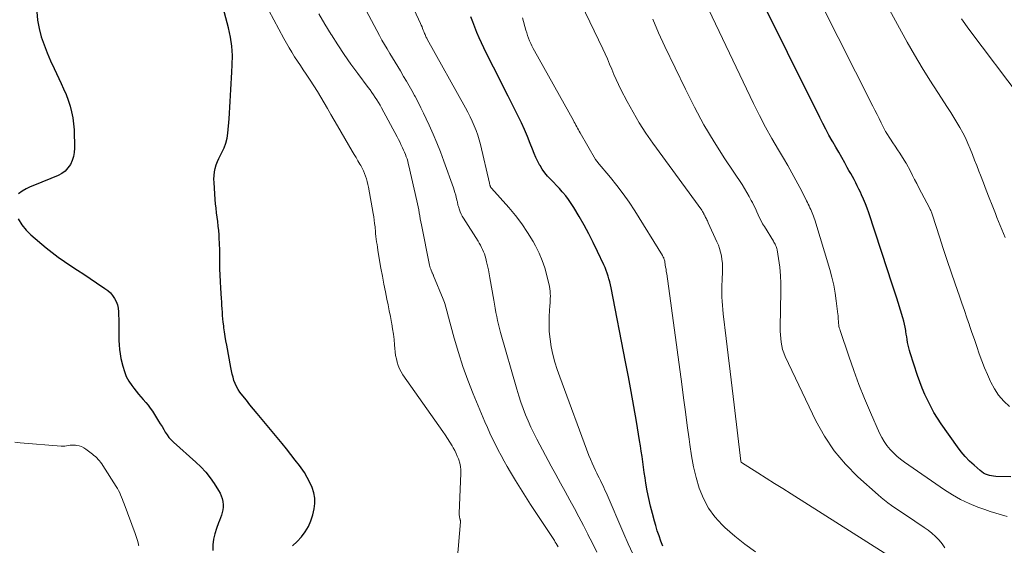
# Model space of a CAD drawing. Units: feet. Extents: x 1955000 to 1960036, y 560000 to 565005.
# Drawn here: x 1955504 to 1955691, y 561705 to 561805 of the extents above; entities that cross this region are included whole.
import ezdxf

# ---------------------------------------------------------------- set-up
doc = ezdxf.new("R2010")
doc.units = ezdxf.units.FT
doc.header["$LTSCALE"] = 100
doc.header["$MEASUREMENT"] = 0
doc.layers.add('CONTOUR INDEX', color=32, linetype='Continuous', lineweight=25)
doc.layers.add('CONTOUR INTERMEDIATE', color=40, linetype='Continuous', lineweight=15)

msp = doc.modelspace()

# ---------------------------------------------------------------- linework, layer by layer
at = {"layer": 'CONTOUR INDEX', "flags": 128}
for points, elevation in [([(1955692, 561717.64), (1955689.11, 561717.75), (1955688.71, 561717.78), (1955688.31, 561717.84), (1955687.92, 561717.93), (1955687.53, 561718.04), (1955687.16, 561718.19), (1955686.8, 561718.36), (1955686.47, 561718.58), (1955686.15, 561718.83), (1955684.98, 561719.85), (1955684.11, 561720.66), (1955683.29, 561721.51), (1955682.54, 561722.41), (1955681.82, 561723.36), (1955678.75, 561727.74), (1955678.04, 561728.8), (1955677.36, 561729.89), (1955676.75, 561731), (1955676.17, 561732.14), (1955675.63, 561733.31), (1955675.13, 561734.48), (1955674.68, 561735.68), (1955674.26, 561736.89), (1955672.85, 561741.19), (1955672.7, 561741.69), (1955672.56, 561742.19), (1955672.45, 561742.7), (1955672.36, 561743.21), (1955672.27, 561743.73), (1955672.19, 561744.25), (1955672.11, 561744.76), (1955672.02, 561745.28), (1955671.99, 561745.46), (1955671.88, 561746.07), (1955671.76, 561746.67), (1955671.61, 561747.26), (1955671.44, 561747.85), (1955670.53, 561750.8), (1955670.29, 561751.58), (1955670.04, 561752.35), (1955669.8, 561753.12), (1955669.55, 561753.89), (1955669.3, 561754.67), (1955669.04, 561755.44), (1955668.79, 561756.21), (1955668.54, 561756.98), (1955664.96, 561767.81), (1955664.66, 561768.69), (1955664.33, 561769.56), (1955663.97, 561770.42), (1955663.59, 561771.27), (1955663.37, 561771.75), (1955663.08, 561772.35), (1955662.79, 561772.95), (1955662.48, 561773.55), (1955662.17, 561774.13), (1955661.85, 561774.72), (1955661.53, 561775.3), (1955661.2, 561775.89), (1955660.88, 561776.47), (1955660.4, 561777.32), (1955659.83, 561778.32), (1955659.26, 561779.33), (1955658.69, 561780.33), (1955658.11, 561781.33), (1955658.01, 561781.51), (1955657.39, 561782.61), (1955656.79, 561783.72), (1955656.21, 561784.83), (1955655.64, 561785.96), (1955637.3, 561822.92)], 880), ([(1955555.43, 561704.56), (1955556.31, 561705.39), (1955557.13, 561706.27), (1955557.85, 561707.22), (1955558.46, 561708.23), (1955558.91, 561709.32), (1955559.27, 561710.46), (1955559.52, 561711.55), (1955559.66, 561712.59), (1955559.67, 561713.62), (1955559.49, 561714.63), (1955559.19, 561715.64), (1955558.74, 561716.61), (1955558.25, 561717.56), (1955557.69, 561718.47), (1955557.09, 561719.36), (1955556.77, 561719.78), (1955555.96, 561720.85), (1955555.14, 561721.91), (1955554.31, 561722.96), (1955553.46, 561723.99), (1955548.72, 561729.69), (1955548.03, 561730.52), (1955547.35, 561731.36), (1955546.67, 561732.21), (1955546, 561733.06), (1955545.45, 561733.77), (1955545.09, 561734.28), (1955544.78, 561734.81), (1955544.53, 561735.38), (1955544.31, 561735.97), (1955544.14, 561736.57), (1955543.99, 561737.18), (1955543.85, 561737.8), (1955543.72, 561738.41), (1955542.92, 561742.7), (1955542.77, 561743.52), (1955542.63, 561744.35), (1955542.51, 561745.18), (1955542.4, 561746), (1955542.35, 561746.38), (1955542.27, 561747.02), (1955542.2, 561747.67), (1955542.15, 561748.31), (1955542.1, 561748.96), (1955542.06, 561749.6), (1955542.02, 561750.25), (1955541.98, 561750.89), (1955541.93, 561751.54), (1955541.79, 561753.54), (1955541.72, 561754.75), (1955541.66, 561755.97), (1955541.64, 561757.18), (1955541.63, 561758.39), (1955541.63, 561758.56), (1955541.62, 561759.69), (1955541.6, 561760.82), (1955541.56, 561761.94), (1955541.5, 561763.07), (1955541.47, 561763.64), (1955541.4, 561764.48), (1955541.33, 561765.32), (1955541.23, 561766.16), (1955541.11, 561767), (1955541, 561767.84), (1955540.9, 561768.68), (1955540.82, 561769.52), (1955540.75, 561770.37), (1955540.53, 561773.57), (1955540.51, 561774.25), (1955540.54, 561774.93), (1955540.63, 561775.6), (1955540.75, 561776.26), (1955540.94, 561776.92), (1955541.16, 561777.56), (1955541.43, 561778.18), (1955541.73, 561778.79), (1955542.02, 561779.31), (1955542.43, 561780.18), (1955542.77, 561781.08), (1955542.99, 561782.01), (1955543.14, 561782.97), (1955543.38, 561785.68), (1955543.46, 561786.79), (1955543.54, 561787.9), (1955543.6, 561789.01), (1955543.66, 561790.12), (1955543.7, 561791.24), (1955543.76, 561792.35), (1955543.82, 561793.46), (1955543.89, 561794.57), (1955543.97, 561795.92), (1955544, 561797.7), (1955543.92, 561799.47), (1955543.66, 561801.22), (1955543.28, 561802.96), (1955542.26, 561806.8)], 840), ([(1955506.86, 561806.01), (1955506.98, 561804.41), (1955507.27, 561802.83), (1955507.68, 561801.27), (1955508.21, 561799.73), (1955508.79, 561798.21), (1955509.42, 561796.71), (1955510.1, 561795.23), (1955511.45, 561792.42), (1955511.93, 561791.37), (1955512.38, 561790.3), (1955512.78, 561789.21), (1955513.15, 561788.11), (1955513.45, 561786.99), (1955513.69, 561785.87), (1955513.83, 561784.72), (1955513.91, 561783.57), (1955513.99, 561780.13), (1955513.94, 561779.31), (1955513.81, 561778.52), (1955513.56, 561777.75), (1955513.22, 561777.01), (1955512.75, 561776.35), (1955512.22, 561775.77), (1955511.58, 561775.31), (1955510.86, 561774.93), (1955506.39, 561773.1), (1955505.59, 561772.75), (1955504.81, 561772.36), (1955504.06, 561771.92), (1955503.32, 561771.45)], 840), ([(1955625.8, 561704.5), (1955625.44, 561705.46), (1955625.1, 561706.42), (1955624.78, 561707.4), (1955624.48, 561708.38), (1955624.22, 561709.25), (1955623.83, 561710.67), (1955623.46, 561712.11), (1955623.15, 561713.55), (1955622.87, 561715.01), (1955622.61, 561716.48), (1955622.45, 561717.48), (1955622.29, 561718.49), (1955622.14, 561719.49), (1955622, 561720.5), (1955621.87, 561721.51), (1955621.73, 561722.52), (1955621.57, 561723.53), (1955621.41, 561724.53), (1955620.81, 561728.19), (1955620.33, 561731.02), (1955619.83, 561733.85), (1955619.3, 561736.67), (1955618.76, 561739.49), (1955615.98, 561753.59), (1955615.87, 561754.15), (1955615.74, 561754.71), (1955615.59, 561755.26), (1955615.43, 561755.81), (1955615.26, 561756.35), (1955615.06, 561756.89), (1955614.85, 561757.42), (1955614.62, 561757.95), (1955613.43, 561760.49), (1955612.61, 561762.19), (1955611.76, 561763.86), (1955610.85, 561765.51), (1955609.91, 561767.14), (1955608.89, 561768.84), (1955608.42, 561769.6), (1955607.92, 561770.33), (1955607.37, 561771.03), (1955606.81, 561771.71), (1955606.71, 561771.82), (1955606.17, 561772.43), (1955605.61, 561773.03), (1955605.04, 561773.63), (1955604.47, 561774.22), (1955603.91, 561774.82), (1955603.39, 561775.45), (1955602.92, 561776.11), (1955602.49, 561776.81), (1955602.47, 561776.85), (1955602.06, 561777.59), (1955601.69, 561778.35), (1955601.34, 561779.12), (1955601.03, 561779.9), (1955600.61, 561780.99), (1955600.09, 561782.32), (1955599.53, 561783.63), (1955598.94, 561784.93), (1955598.32, 561786.22), (1955596.43, 561789.97), (1955595.5, 561791.82), (1955594.58, 561793.67), (1955593.65, 561795.52), (1955592.72, 561797.37), (1955591.82, 561799.16), (1955591.36, 561800.13), (1955590.92, 561801.1), (1955590.5, 561802.09), (1955590.11, 561803.09), (1955589.74, 561804.09), (1955589.36, 561805.09)], 860), ([(1955503.31, 561766.7), (1955503.96, 561765.57), (1955504.78, 561764.56), (1955505.72, 561763.63), (1955508.61, 561761.2), (1955509.74, 561760.29), (1955510.9, 561759.4), (1955512.1, 561758.56), (1955513.31, 561757.75), (1955514.54, 561756.96), (1955515.77, 561756.16), (1955516.99, 561755.36), (1955518.2, 561754.54), (1955519.79, 561753.47), (1955520.32, 561753.06), (1955520.81, 561752.61), (1955521.24, 561752.1), (1955521.63, 561751.56), (1955521.93, 561750.96), (1955522.16, 561750.35), (1955522.3, 561749.7), (1955522.37, 561749.04), (1955522.42, 561747.01), (1955522.43, 561746.15), (1955522.45, 561745.29), (1955522.45, 561744.43), (1955522.45, 561743.57), (1955522.48, 561742.71), (1955522.55, 561741.86), (1955522.67, 561741.01), (1955522.83, 561740.17), (1955523.17, 561738.68), (1955523.47, 561737.7), (1955523.83, 561736.75), (1955524.32, 561735.86), (1955524.87, 561735.01), (1955525.27, 561734.48), (1955525.7, 561733.93), (1955526.14, 561733.38), (1955526.6, 561732.85), (1955527.07, 561732.33), (1955527.54, 561731.8), (1955527.98, 561731.26), (1955528.4, 561730.7), (1955528.79, 561730.12), (1955529.98, 561728.26), (1955530.31, 561727.74), (1955530.63, 561727.21), (1955530.95, 561726.68), (1955531.26, 561726.15), (1955531.59, 561725.64), (1955531.95, 561725.15), (1955532.35, 561724.69), (1955532.79, 561724.27), (1955537.07, 561720.47), (1955538.04, 561719.54), (1955538.95, 561718.55), (1955539.77, 561717.49), (1955540.54, 561716.38), (1955541.39, 561715.05), (1955541.66, 561714.56), (1955541.89, 561714.06), (1955542.06, 561713.53), (1955542.19, 561712.99), (1955542.21, 561712.91), (1955542.26, 561712.39), (1955542.27, 561711.88), (1955542.19, 561711.38), (1955542.07, 561710.87), (1955541.91, 561710.38), (1955541.73, 561709.88), (1955541.55, 561709.39), (1955541.37, 561708.9), (1955540.96, 561707.85), (1955540.64, 561706.83), (1955540.41, 561705.79), (1955540.32, 561704.73), (1955540.32, 561703.66)], 840)]:
    msp.add_lwpolyline(points, dxfattribs=dict(at, elevation=elevation))
at = {"layer": 'CONTOUR INTERMEDIATE', "flags": 128}
for points, elevation in [([(1955691.69, 561731.04), (1955690.63, 561732.06), (1955689.66, 561733.16), (1955688.86, 561734.38), (1955688.15, 561735.67), (1955688.08, 561735.8), (1955687.51, 561737.1), (1955686.95, 561738.4), (1955686.44, 561739.72), (1955685.96, 561741.06), (1955685.5, 561742.4), (1955685.04, 561743.74), (1955684.58, 561745.08), (1955684.13, 561746.42), (1955684.1, 561746.5), (1955683.63, 561747.88), (1955683.16, 561749.26), (1955682.69, 561750.64), (1955682.21, 561752.02), (1955681.41, 561754.32), (1955680.64, 561756.55), (1955679.88, 561758.78), (1955679.14, 561761.02), (1955678.4, 561763.27), (1955677.07, 561767.41), (1955677.01, 561767.58), (1955676.95, 561767.75), (1955676.88, 561767.92), (1955676.81, 561768.09), (1955676.74, 561768.26), (1955676.67, 561768.43), (1955676.59, 561768.59), (1955676.5, 561768.76), (1955674.5, 561772.6), (1955674.1, 561773.38), (1955673.69, 561774.16), (1955673.28, 561774.94), (1955672.88, 561775.72), (1955672.08, 561777.25), (1955672.02, 561777.35), (1955670.86, 561779.14), (1955670.42, 561779.8), (1955669.99, 561780.47), (1955669.56, 561781.14), (1955669.13, 561781.8), (1955668.29, 561783.11), (1955668.23, 561783.21), (1955668.17, 561783.31), (1955667.35, 561784.93), (1955666.94, 561785.72), (1955666.54, 561786.52), (1955666.14, 561787.32), (1955665.73, 561788.11), (1955645.9, 561827.4)], 884), ([(1955620.12, 561703), (1955619.25, 561704.9), (1955618.41, 561706.82), (1955615.03, 561714.68), (1955614.83, 561715.15), (1955614.62, 561715.61), (1955614.4, 561716.08), (1955614.18, 561716.53), (1955613.95, 561716.99), (1955613.73, 561717.45), (1955613.5, 561717.9), (1955613.28, 561718.36), (1955613.03, 561718.85), (1955612.7, 561719.56), (1955612.38, 561720.27), (1955612.08, 561720.99), (1955611.79, 561721.72), (1955606.22, 561736.66), (1955605.73, 561738.06), (1955605.3, 561739.47), (1955604.93, 561740.9), (1955604.61, 561742.34), (1955604.61, 561742.36), (1955604.38, 561743.81), (1955604.23, 561745.26), (1955604.19, 561746.72), (1955604.23, 561748.19), (1955604.37, 561750.22), (1955604.4, 561750.67), (1955604.42, 561751.12), (1955604.43, 561751.57), (1955604.45, 561752.02), (1955604.44, 561752.47), (1955604.41, 561752.92), (1955604.35, 561753.36), (1955604.26, 561753.8), (1955603.78, 561755.89), (1955603.38, 561757.35), (1955602.9, 561758.79), (1955602.3, 561760.17), (1955601.62, 561761.53), (1955601.16, 561762.36), (1955600.13, 561764.07), (1955599.03, 561765.73), (1955597.82, 561767.31), (1955596.54, 561768.84), (1955593.23, 561772.53), (1955593.2, 561772.56), (1955593.17, 561772.6), (1955593.14, 561772.64), (1955593.11, 561772.68), (1955593.08, 561772.73), (1955593.06, 561772.77), (1955593.04, 561772.82), (1955593.02, 561772.86), (1955592.99, 561772.99), (1955592.96, 561773.1), (1955592.92, 561773.21), (1955592.9, 561773.32), (1955592.87, 561773.43), (1955591.14, 561780.8), (1955590.9, 561781.71), (1955590.63, 561782.61), (1955590.32, 561783.5), (1955589.97, 561784.38), (1955589.59, 561785.24), (1955589.19, 561786.09), (1955588.76, 561786.93), (1955588.31, 561787.77), (1955581.05, 561800.82), (1955580.96, 561801), (1955580.86, 561801.17), (1955580.78, 561801.35), (1955580.7, 561801.54), (1955580.62, 561801.72), (1955580.54, 561801.91), (1955580.47, 561802.1), (1955580.39, 561802.28), (1955580.3, 561802.54), (1955580.17, 561802.86), (1955580.05, 561803.18), (1955579.91, 561803.49), (1955579.77, 561803.8), (1955574.17, 561815.89)], 856), ([(1955690.91, 561763.15), (1955690.59, 561763.9), (1955690.27, 561764.65), (1955689.95, 561765.4), (1955689.64, 561766.16), (1955689.34, 561766.91), (1955689.04, 561767.67), (1955688.43, 561769.25), (1955687.87, 561770.68), (1955687.31, 561772.12), (1955686.76, 561773.55), (1955686.2, 561774.98), (1955685.91, 561775.73), (1955685.5, 561776.79), (1955685.09, 561777.85), (1955684.68, 561778.91), (1955684.26, 561779.97), (1955684.25, 561779.99), (1955683.82, 561781.03), (1955683.36, 561782.05), (1955682.85, 561783.05), (1955682.31, 561784.04), (1955681.74, 561785.01), (1955681.15, 561785.97), (1955680.55, 561786.92), (1955679.94, 561787.86), (1955678.08, 561790.66), (1955676.56, 561793.02), (1955675.09, 561795.4), (1955673.67, 561797.82), (1955672.29, 561800.26), (1955663.79, 561815.82)], 888), ([(1955670.52, 561701.58), (1955650.2, 561714.41), (1955648.62, 561715.41), (1955647.04, 561716.41), (1955645.46, 561717.41), (1955643.88, 561718.42), (1955640.76, 561720.4), (1955640.75, 561720.41), (1955640.73, 561720.43), (1955640.72, 561720.45), (1955640.7, 561720.47), (1955640.66, 561720.55), (1955640.65, 561720.57), (1955640.65, 561720.59), (1955640.64, 561720.62), (1955640.64, 561720.64), (1955639.37, 561731.36), (1955638.99, 561734.5), (1955638.62, 561737.65), (1955638.25, 561740.79), (1955637.87, 561743.93), (1955637.3, 561748.66), (1955637.22, 561749.44), (1955637.15, 561750.22), (1955637.11, 561751.01), (1955637.07, 561751.79), (1955637.06, 561752.58), (1955637.06, 561753.36), (1955637.07, 561754.15), (1955637.09, 561754.93), (1955637.17, 561756.85), (1955637.17, 561757.55), (1955637.14, 561758.26), (1955637.07, 561758.96), (1955636.96, 561759.65), (1955636.8, 561760.34), (1955636.61, 561761.02), (1955636.38, 561761.68), (1955636.11, 561762.33), (1955634.47, 561765.92), (1955634.38, 561766.12), (1955634.29, 561766.31), (1955634.19, 561766.5), (1955634.1, 561766.68), (1955634.01, 561766.85), (1955633.95, 561766.95), (1955633.9, 561767.06), (1955633.85, 561767.16), (1955633.8, 561767.27), (1955633.75, 561767.38), (1955633.7, 561767.49), (1955633.65, 561767.59), (1955633.59, 561767.7), (1955633.55, 561767.77), (1955633.48, 561767.91), (1955633.39, 561768.05), (1955633.31, 561768.18), (1955633.22, 561768.31), (1955623.94, 561781.04), (1955622.61, 561782.96), (1955621.34, 561784.92), (1955620.16, 561786.93), (1955619.04, 561788.97), (1955617.87, 561791.23), (1955617.39, 561792.18), (1955616.94, 561793.15), (1955616.51, 561794.12), (1955616.1, 561795.11), (1955615.7, 561796.1), (1955615.28, 561797.08), (1955614.85, 561798.05), (1955614.4, 561799.02), (1955608.68, 561811.03)], 868), ([(1955613.29, 561703.37), (1955612.44, 561705.04), (1955611.6, 561706.71), (1955611.56, 561706.79), (1955610.72, 561708.42), (1955609.87, 561710.04), (1955609.01, 561711.65), (1955608.12, 561713.25), (1955607.23, 561714.85), (1955606.35, 561716.46), (1955605.48, 561718.07), (1955604.61, 561719.68), (1955601.88, 561724.81), (1955601.3, 561725.95), (1955600.74, 561727.1), (1955600.22, 561728.27), (1955599.72, 561729.46), (1955599.27, 561730.65), (1955598.83, 561731.86), (1955598.44, 561733.08), (1955598.07, 561734.31), (1955594.98, 561745.09), (1955594.77, 561745.84), (1955594.58, 561746.6), (1955594.41, 561747.37), (1955594.25, 561748.14), (1955594.1, 561748.91), (1955593.96, 561749.68), (1955593.82, 561750.45), (1955593.69, 561751.22), (1955592.96, 561755.48), (1955592.82, 561756.24), (1955592.67, 561757.01), (1955592.5, 561757.77), (1955592.32, 561758.52), (1955592.15, 561759.17), (1955592.03, 561759.6), (1955591.9, 561760.02), (1955591.74, 561760.44), (1955591.56, 561760.85), (1955591.36, 561761.25), (1955591.16, 561761.65), (1955590.94, 561762.03), (1955590.71, 561762.42), (1955587.93, 561766.79), (1955587.71, 561767.18), (1955587.5, 561767.58), (1955587.32, 561768), (1955587.16, 561768.42), (1955586.96, 561769.05), (1955586.92, 561769.17), (1955586.89, 561769.29), (1955586.86, 561769.41), (1955586.84, 561769.53), (1955586.82, 561769.66), (1955586.79, 561769.78), (1955586.77, 561769.9), (1955586.74, 561770.02), (1955586.57, 561770.72), (1955586.45, 561771.19), (1955586.32, 561771.66), (1955586.17, 561772.12), (1955586.01, 561772.58), (1955584.2, 561777.67), (1955583.56, 561779.4), (1955582.88, 561781.11), (1955582.16, 561782.8), (1955581.41, 561784.48), (1955580.85, 561785.68), (1955580.34, 561786.74), (1955579.83, 561787.8), (1955579.29, 561788.85), (1955578.74, 561789.9), (1955578.61, 561790.14), (1955578.12, 561791.06), (1955577.61, 561791.97), (1955577.09, 561792.87), (1955576.56, 561793.76), (1955575.94, 561794.8), (1955575.43, 561795.63), (1955574.92, 561796.46), (1955574.42, 561797.29), (1955573.91, 561798.12), (1955573.4, 561798.96), (1955572.91, 561799.8), (1955572.44, 561800.65), (1955571.97, 561801.5), (1955567.91, 561809.17)], 852), ([(1955691.28, 561710.15), (1955690.2, 561710.44), (1955689.12, 561710.75), (1955688.06, 561711.08), (1955687, 561711.44), (1955685.71, 561711.91), (1955684.04, 561712.58), (1955682.42, 561713.33), (1955680.86, 561714.21), (1955679.34, 561715.18), (1955671.75, 561720.44), (1955671.02, 561721), (1955670.31, 561721.58), (1955669.64, 561722.22), (1955669.01, 561722.88), (1955668.43, 561723.6), (1955667.91, 561724.34), (1955667.45, 561725.14), (1955667.04, 561725.96), (1955665.3, 561729.9), (1955664.18, 561732.53), (1955663.11, 561735.18), (1955662.12, 561737.86), (1955661.17, 561740.56), (1955659.52, 561745.48), (1955659.44, 561745.74), (1955659.37, 561746), (1955659.31, 561746.26), (1955659.27, 561746.52), (1955659.26, 561746.57), (1955659.23, 561746.81), (1955659.2, 561747.06), (1955659.19, 561747.3), (1955659.18, 561747.55), (1955659.17, 561747.8), (1955659.16, 561748.05), (1955659.14, 561748.29), (1955659.12, 561748.54), (1955658.8, 561751.08), (1955658.58, 561752.59), (1955658.3, 561754.09), (1955657.95, 561755.57), (1955657.55, 561757.05), (1955654.71, 561766.49), (1955654.61, 561766.83), (1955654.49, 561767.16), (1955654.36, 561767.49), (1955654.23, 561767.81), (1955654.08, 561768.14), (1955653.94, 561768.46), (1955653.79, 561768.78), (1955653.64, 561769.1), (1955653.63, 561769.13), (1955653.47, 561769.46), (1955653.31, 561769.79), (1955653.15, 561770.12), (1955652.99, 561770.45), (1955651.86, 561772.63), (1955651.12, 561774.04), (1955650.36, 561775.44), (1955649.57, 561776.82), (1955648.76, 561778.19), (1955647.81, 561779.77), (1955646.54, 561781.93), (1955645.32, 561784.12), (1955644.17, 561786.35), (1955643.06, 561788.6), (1955633.24, 561809.28)], 876), ([(1955586.74, 561701.72), (1955587.38, 561709.13), (1955587.38, 561709.2), (1955587.38, 561709.28), (1955587.36, 561709.36), (1955587.33, 561709.44), (1955587.31, 561709.51), (1955587.28, 561709.59), (1955587.26, 561709.67), (1955587.24, 561709.74), (1955587.19, 561709.97), (1955587.15, 561710.16), (1955587.13, 561710.36), (1955587.12, 561710.55), (1955587.12, 561710.75), (1955587.41, 561718.3), (1955587.4, 561718.96), (1955587.34, 561719.61), (1955587.21, 561720.25), (1955587.02, 561720.89), (1955586.97, 561721.05), (1955586.76, 561721.59), (1955586.53, 561722.12), (1955586.28, 561722.64), (1955586, 561723.14), (1955585.76, 561723.55), (1955585.35, 561724.25), (1955584.92, 561724.94), (1955584.47, 561725.62), (1955584.01, 561726.29), (1955576.43, 561737.04), (1955576.08, 561737.6), (1955575.77, 561738.19), (1955575.52, 561738.8), (1955575.32, 561739.43), (1955575.17, 561740.08), (1955575.04, 561740.74), (1955574.95, 561741.4), (1955574.88, 561742.06), (1955574.83, 561742.75), (1955574.73, 561743.75), (1955574.62, 561744.76), (1955574.47, 561745.76), (1955574.3, 561746.76), (1955574.26, 561747), (1955574.05, 561748.11), (1955573.83, 561749.23), (1955573.61, 561750.34), (1955573.39, 561751.45), (1955573.11, 561752.8), (1955572.81, 561754.29), (1955572.52, 561755.79), (1955572.25, 561757.29), (1955571.99, 561758.79), (1955571.66, 561760.76), (1955571.57, 561761.28), (1955571.5, 561761.79), (1955571.43, 561762.31), (1955571.36, 561762.83), (1955571.3, 561763.35), (1955571.24, 561763.87), (1955571.19, 561764.39), (1955571.14, 561764.91), (1955571.12, 561765.15), (1955571.05, 561765.78), (1955570.97, 561766.42), (1955570.88, 561767.05), (1955570.77, 561767.68), (1955569.88, 561772.69), (1955569.77, 561773.23), (1955569.64, 561773.76), (1955569.49, 561774.29), (1955569.31, 561774.81), (1955569.12, 561775.32), (1955568.9, 561775.83), (1955568.66, 561776.32), (1955568.4, 561776.8), (1955568.23, 561777.08), (1955567.88, 561777.7), (1955567.52, 561778.32), (1955567.16, 561778.93), (1955566.79, 561779.55), (1955563.98, 561784.33), (1955563.34, 561785.42), (1955562.7, 561786.52), (1955562.07, 561787.62), (1955561.45, 561788.73), (1955560.81, 561789.82), (1955560.16, 561790.91), (1955559.48, 561791.98), (1955558.79, 561793.04), (1955558.05, 561794.15), (1955557.49, 561794.98), (1955556.94, 561795.82), (1955556.39, 561796.65), (1955555.84, 561797.49), (1955555.3, 561798.34), (1955554.78, 561799.19), (1955554.27, 561800.05), (1955553.78, 561800.93), (1955552.81, 561802.7), (1955551.87, 561804.47), (1955550.95, 561806.26)], 844), ([(1955605.92, 561704.37), (1955605.75, 561704.67), (1955605.57, 561704.96), (1955605.39, 561705.24), (1955605.21, 561705.53), (1955600.68, 561712.4), (1955599.7, 561713.92), (1955598.74, 561715.44), (1955597.8, 561716.99), (1955596.88, 561718.54), (1955596.26, 561719.61), (1955595.67, 561720.64), (1955595.09, 561721.69), (1955594.53, 561722.74), (1955593.99, 561723.8), (1955593.47, 561724.87), (1955592.96, 561725.95), (1955592.47, 561727.04), (1955592, 561728.13), (1955589.79, 561733.43), (1955588.77, 561736.03), (1955587.81, 561738.65), (1955586.96, 561741.3), (1955586.19, 561743.98), (1955584.92, 561748.68), (1955584.82, 561749.03), (1955584.73, 561749.38), (1955584.63, 561749.72), (1955584.53, 561750.07), (1955584.42, 561750.41), (1955584.31, 561750.76), (1955584.19, 561751.09), (1955584.06, 561751.43), (1955582.25, 561755.86), (1955582.21, 561755.96), (1955582.17, 561756.05), (1955582.12, 561756.15), (1955582.08, 561756.25), (1955582.03, 561756.34), (1955581.98, 561756.44), (1955581.94, 561756.54), (1955581.9, 561756.63), (1955581.79, 561756.9), (1955581.7, 561757.14), (1955581.62, 561757.38), (1955581.55, 561757.62), (1955581.49, 561757.87), (1955579.93, 561765.56), (1955579.82, 561766.13), (1955579.71, 561766.69), (1955579.61, 561767.26), (1955579.52, 561767.83), (1955579.42, 561768.4), (1955579.31, 561768.97), (1955579.2, 561769.54), (1955579.08, 561770.1), (1955577.56, 561776.75), (1955577.45, 561777.19), (1955577.33, 561777.63), (1955577.2, 561778.06), (1955577.06, 561778.49), (1955576.9, 561778.92), (1955576.73, 561779.34), (1955576.55, 561779.75), (1955576.36, 561780.17), (1955576.29, 561780.32), (1955576.05, 561780.81), (1955575.81, 561781.29), (1955575.56, 561781.77), (1955575.31, 561782.25), (1955572.35, 561787.79), (1955572.07, 561788.29), (1955571.78, 561788.79), (1955571.48, 561789.28), (1955571.17, 561789.77), (1955570.85, 561790.24), (1955570.52, 561790.72), (1955570.18, 561791.19), (1955569.84, 561791.65), (1955567.86, 561794.3), (1955566.55, 561796.1), (1955565.27, 561797.92), (1955564.04, 561799.78), (1955562.84, 561801.66), (1955562.79, 561801.74), (1955561.6, 561803.68), (1955560.41, 561805.62)], 848), ([(1955643.43, 561703.41), (1955641.42, 561704.85), (1955639.5, 561706.4), (1955637.64, 561708.03), (1955637.13, 561708.51), (1955635.72, 561710.05), (1955634.49, 561711.71), (1955633.53, 561713.53), (1955632.75, 561715.48), (1955632.17, 561717.52), (1955631.66, 561719.58), (1955631.26, 561721.67), (1955630.94, 561723.77), (1955630.81, 561724.79), (1955630.47, 561727.42), (1955630.13, 561730.04), (1955629.78, 561732.67), (1955629.42, 561735.29), (1955626.56, 561756.22), (1955626.49, 561756.66), (1955626.43, 561757.09), (1955626.36, 561757.53), (1955626.3, 561757.96), (1955626.21, 561758.51), (1955626.18, 561758.67), (1955626.14, 561758.82), (1955626.1, 561758.98), (1955626.04, 561759.13), (1955625.99, 561759.27), (1955625.92, 561759.42), (1955625.85, 561759.56), (1955625.77, 561759.7), (1955620.48, 561768.2), (1955619.41, 561769.85), (1955618.29, 561771.46), (1955617.1, 561773.03), (1955615.86, 561774.56), (1955613.43, 561777.46), (1955613.38, 561777.52), (1955613.33, 561777.58), (1955613.28, 561777.64), (1955613.22, 561777.71), (1955613.17, 561777.77), (1955613.13, 561777.83), (1955613.08, 561777.9), (1955613.04, 561777.97), (1955610.11, 561783.03), (1955609.95, 561783.32), (1955609.79, 561783.6), (1955609.63, 561783.89), (1955609.47, 561784.19), (1955609.31, 561784.48), (1955609.15, 561784.77), (1955608.99, 561785.06), (1955608.83, 561785.35), (1955601.43, 561798.58), (1955601.18, 561799.06), (1955600.94, 561799.54), (1955600.71, 561800.03), (1955600.5, 561800.52), (1955600.31, 561801.02), (1955600.12, 561801.53), (1955599.96, 561802.04), (1955599.8, 561802.56), (1955599.15, 561804.9)], 864), ([(1955679.44, 561704.15), (1955678.93, 561704.91), (1955678.35, 561705.64), (1955677.67, 561706.3), (1955676.98, 561706.93), (1955676.24, 561707.51), (1955675.47, 561708.06), (1955671.95, 561710.42), (1955671.28, 561710.87), (1955670.61, 561711.33), (1955669.94, 561711.78), (1955669.28, 561712.24), (1955668.62, 561712.71), (1955667.98, 561713.2), (1955667.35, 561713.71), (1955666.74, 561714.24), (1955662.89, 561717.68), (1955660.53, 561720.06), (1955658.38, 561722.6), (1955656.55, 561725.38), (1955654.93, 561728.31), (1955649.11, 561740.54), (1955648.83, 561741.19), (1955648.6, 561741.86), (1955648.43, 561742.54), (1955648.31, 561743.23), (1955648.23, 561743.93), (1955648.17, 561744.64), (1955648.15, 561745.35), (1955648.14, 561746.05), (1955648.25, 561752.94), (1955648.26, 561753.58), (1955648.25, 561754.21), (1955648.24, 561754.85), (1955648.21, 561755.48), (1955648.19, 561755.86), (1955648.14, 561756.68), (1955648.06, 561757.5), (1955647.95, 561758.32), (1955647.83, 561759.13), (1955647.54, 561760.81), (1955647.49, 561761.03), (1955647.43, 561761.24), (1955647.36, 561761.45), (1955647.27, 561761.66), (1955647.17, 561761.86), (1955647.07, 561762.06), (1955646.95, 561762.26), (1955646.84, 561762.45), (1955645.13, 561765.2), (1955644.8, 561765.75), (1955644.5, 561766.31), (1955644.21, 561766.88), (1955643.94, 561767.46), (1955643.68, 561768.04), (1955643.41, 561768.62), (1955643.13, 561769.2), (1955642.85, 561769.77), (1955642.63, 561770.18), (1955642.23, 561770.95), (1955641.8, 561771.71), (1955641.35, 561772.45), (1955640.88, 561773.18), (1955637.63, 561778.08), (1955635.59, 561781.3), (1955633.65, 561784.57), (1955631.83, 561787.91), (1955630.11, 561791.3), (1955626.19, 561799.45), (1955625.01, 561802.03), (1955623.9, 561804.65)], 872), ([(1955693.91, 561789.54), (1955683.99, 561802.72), (1955682.58, 561804.66)], 892), ([(1955502.68, 561724.27), (1955503.64, 561724.12), (1955511.44, 561723.51), (1955511.79, 561723.5), (1955512.14, 561723.51), (1955512.48, 561723.54), (1955512.82, 561723.6), (1955513.16, 561723.66), (1955513.51, 561723.69), (1955513.85, 561723.68), (1955514.2, 561723.66), (1955514.45, 561723.63), (1955514.91, 561723.53), (1955515.35, 561723.39), (1955515.76, 561723.18), (1955516.16, 561722.92), (1955517.4, 561721.95), (1955517.69, 561721.72), (1955517.96, 561721.49), (1955518.22, 561721.24), (1955518.48, 561720.98), (1955518.72, 561720.71), (1955518.95, 561720.43), (1955519.16, 561720.14), (1955519.37, 561719.84), (1955521.94, 561715.83), (1955522.17, 561715.44), (1955522.39, 561715.05), (1955522.59, 561714.64), (1955522.77, 561714.22), (1955522.94, 561713.79), (1955523.1, 561713.37), (1955523.27, 561712.94), (1955523.43, 561712.51), (1955525.5, 561706.89), (1955525.64, 561706.5), (1955525.77, 561706.12), (1955525.89, 561705.73), (1955526.01, 561705.34), (1955526.17, 561704.79), (1955526.19, 561704.68), (1955526.2, 561704.57)], 844)]:
    msp.add_lwpolyline(points, dxfattribs=dict(at, elevation=elevation))

doc.saveas('drawing.dxf')
